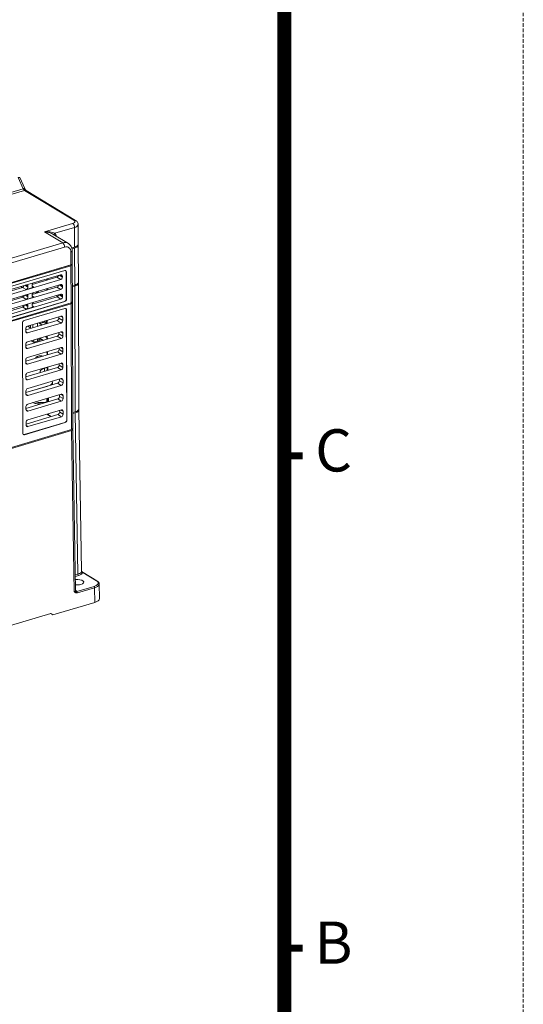
# Model space of a CAD drawing. Extents: x -2317 to -1261, y -1967 to -462.
# Drawn here: x -1448 to -1261, y -1601 to -1236 of the extents above; entities that cross this region are included whole.
import ezdxf
from ezdxf.enums import TextEntityAlignment as Align

# ---------------------------------------------------------------- set-up
doc = ezdxf.new("R2010")
doc.units = 0
doc.header["$MEASUREMENT"] = 0
doc.linetypes.add('HIDDEN', pattern=[0.375, 0.25, -0.125])
doc.layers.get('0').update_dxf_attribs({"linetype": 'CONTINUOUS', "lineweight": 15})
doc.layers.add('\\M+2B5EA\\M+2BD75', color=4, linetype='HIDDEN', lineweight=13)
doc.styles.add('ARIAL', font='ARIAL.TTF')

# ---------------------------------------------------------------- blocks, each defined once
blk = doc.blocks.new('111')
at = {"lineweight": 9, "const_width": 1, "flags": 128}
blk.add_lwpolyline([(6282.419, 12733.577), (6450.419, 12733.577), (6450.419, 12478.577), (6282.419, 12478.577)], close=True, dxfattribs=at)
at = {"lineweight": 9, "const_width": 0.5, "flags": 128}
for points in [[(6450.419, 12571.077), (6451.719, 12571.077)], [(6450.419, 12536.077), (6451.719, 12536.077)]]:
    blk.add_lwpolyline(points, dxfattribs=at)
at = {"layer": '\\M+2B5EA\\M+2BD75', "lineweight": 9}
blk.add_lwpolyline([(6265.419, 12462.077), (6467.419, 12462.077), (6467.419, 12750.077), (6265.419, 12750.077)], close=True, dxfattribs=at)
at = {"lineweight": 9, "style": 'ARIAL'}
for s, p in [('C', (6453.919, 12571.077)), ('B', (6453.919, 12536.077))]:
    blk.add_text(s, height=3, dxfattribs=at).set_placement(p, align=Align.MIDDLE)

msp = doc.modelspace()

# ---------------------------------------------------------------- linework, layer by layer
at = {"color": 7, "linetype": 'Continuous', "lineweight": 15}
for p, q in [((-1449.003, -1294.183), (-1447.112, -1298.309)), ((-1446.502, -1298.286), (-1448.393, -1294.16)), ((-1447.112, -1298.309), (-1586.427, -1339.505)), ((-1446.627, -1298.921), (-1585.942, -1340.117)), ((-1428.205, -1310.056), (-1446.627, -1298.921)), ((-1427.58, -1310.117), (-1446.002, -1298.982)), ((-1439.221, -1314.34), (-1428.707, -1311.231)), ((-1435.331, -1314.895), (-1428.019, -1312.733)), ((-1428.019, -1312.733), (-1427.993, -1320.023)), ((-1426.618, -1318.909), (-1426.644, -1311.618)), ((-1432.378, -1318.477), (-1439.221, -1314.34)), ((-1430.296, -1318.681), (-1436.126, -1315.156)), ((-1432.378, -1318.477), (-1559.536, -1356.078)), ((-1558.847, -1357.58), (-1431.69, -1319.979)), ((-1430.238, -1318.716), (-1430.296, -1318.681)), ((-1427.993, -1320.023), (-1429.038, -1320.332)), ((-1428.379, -1320.151), (-1429.033, -1320.345)), ((-1427.991, -1320.386), (-1428.958, -1320.672)), ((-1428.379, -1320.151), (-1428.091, -1320.052)), ((-1427.991, -1320.386), (-1427.942, -1334.132)), ((-1426.567, -1333.017), (-1426.616, -1319.271)), ((-1429.38, -1321.837), (-1429.363, -1326.589)), ((-1428.848, -1326.171), (-1428.865, -1321.419)), ((-1429.362, -1326.951), (-1599.826, -1377.358)), ((-1429.75, -1326.717), (-1565.724, -1366.925)), ((-1429.363, -1326.589), (-1565.225, -1366.763)), ((-1429.362, -1326.951), (-1429.313, -1340.698)), ((-1428.797, -1340.28), (-1428.847, -1326.533)), ((-1431.658, -1328.683), (-1597.259, -1377.652)), ((-1433.149, -1330.294), (-1595.987, -1378.446)), ((-1443.765, -1333.96), (-1434.567, -1331.24)), ((-1438.355, -1331.833), (-1438.346, -1332.357)), ((-1433.143, -1332.104), (-1434.567, -1331.24)), ((-1432.49, -1330.825), (-1432.488, -1331.185)), ((-1431.078, -1339.3), (-1431.114, -1329.147)), ((-1430.999, -1329.214), (-1431.114, -1329.147)), ((-1430.962, -1339.37), (-1430.999, -1329.214)), ((-1595.981, -1380.256), (-1433.143, -1332.104)), ((-1433.136, -1333.921), (-1595.974, -1382.073)), ((-1456.514, -1337.73), (-1447.316, -1335.01)), ((-1447.701, -1335.124), (-1447.732, -1334.606)), ((-1446.007, -1335.804), (-1447.316, -1335.01)), ((-1443.11, -1334.947), (-1446.007, -1335.804)), ((-1445.353, -1334.884), (-1445.354, -1334.528)), ((-1443.771, -1334.06), (-1443.77, -1334.416)), ((-1443.754, -1337.606), (-1434.534, -1334.879)), ((-1440.829, -1333.092), (-1440.844, -1332.569)), ((-1438.294, -1335.446), (-1438.288, -1335.774)), ((-1433.13, -1335.731), (-1434.534, -1334.879)), ((-1432.477, -1334.452), (-1432.475, -1334.811)), ((-1427.942, -1334.132), (-1428.818, -1334.391)), ((-1428.817, -1334.754), (-1427.941, -1334.495)), ((-1427.774, -1381.282), (-1427.941, -1334.495)), ((-1426.399, -1380.168), (-1426.566, -1333.38)), ((-1595.968, -1383.883), (-1433.13, -1335.731)), ((-1433.123, -1337.548), (-1595.962, -1385.7)), ((-1456.503, -1341.375), (-1447.282, -1338.649)), ((-1447.493, -1338.711), (-1447.524, -1338.175)), ((-1445.994, -1339.431), (-1447.282, -1338.649)), ((-1443.097, -1338.574), (-1445.994, -1339.431)), ((-1445.341, -1338.155), (-1445.34, -1338.511)), ((-1443.757, -1338.043), (-1443.758, -1337.687)), ((-1443.743, -1341.251), (-1434.501, -1338.518)), ((-1434.793, -1338.041), (-1434.236, -1338.378)), ((-1433.117, -1339.358), (-1434.501, -1338.518)), ((-1432.464, -1338.079), (-1432.462, -1338.438)), ((-1429.313, -1340.698), (-1599.777, -1391.104)), ((-1599.776, -1391.467), (-1429.312, -1341.06)), ((-1597.331, -1389.187), (-1431.732, -1340.219)), ((-1597.218, -1389.258), (-1431.617, -1340.29)), ((-1595.955, -1387.51), (-1433.117, -1339.358)), ((-1456.491, -1345.021), (-1447.249, -1342.288)), ((-1447.305, -1341.944), (-1447.316, -1341.745)), ((-1446.982, -1342.146), (-1447.305, -1341.944)), ((-1445.981, -1343.058), (-1447.249, -1342.288)), ((-1431.608, -1342.828), (-1446.722, -1347.298)), ((-1443.084, -1342.201), (-1445.981, -1343.058)), ((-1445.327, -1342.138), (-1445.328, -1341.782)), ((-1443.745, -1341.314), (-1443.744, -1341.67)), ((-1431.617, -1340.29), (-1431.732, -1340.219)), ((-1431.078, -1339.3), (-1430.962, -1339.37)), ((-1429.312, -1341.06), (-1429.145, -1387.848)), ((-1428.629, -1387.43), (-1428.796, -1340.642)), ((-1433.029, -1345.689), (-1445.512, -1349.38)), ((-1433.851, -1345.932), (-1433.846, -1346.406)), ((-1433.846, -1346.406), (-1432.365, -1347.305)), ((-1432.365, -1347.305), (-1432.369, -1346.22)), ((-1430.916, -1384.275), (-1431.062, -1343.291)), ((-1430.948, -1343.359), (-1431.062, -1343.291)), ((-1430.802, -1384.344), (-1430.948, -1343.359)), ((-1447.377, -1348.217), (-1447.23, -1389.202)), ((-1446.164, -1350.778), (-1434.497, -1347.328)), ((-1445.503, -1351.916), (-1433.02, -1348.225)), ((-1444.35, -1349.965), (-1445.382, -1349.342)), ((-1444.416, -1349.056), (-1444.331, -1350.236)), ((-1443.476, -1349.983), (-1443.562, -1348.804)), ((-1441.831, -1348.292), (-1441.818, -1349.493)), ((-1439.622, -1348.057), (-1440.931, -1348.438)), ((-1440.051, -1348.97), (-1440.931, -1348.438)), ((-1438.586, -1348.537), (-1439.898, -1347.744)), ((-1439.439, -1347.585), (-1438.422, -1348.199)), ((-1438.437, -1347.288), (-1438.417, -1348.487)), ((-1433.02, -1348.225), (-1434.497, -1347.328)), ((-1446.162, -1351.385), (-1446.166, -1350.3)), ((-1446.165, -1350.705), (-1446.084, -1350.754)), ((-1446.144, -1356.61), (-1434.444, -1353.151)), ((-1433.008, -1351.492), (-1445.491, -1355.183)), ((-1440.868, -1353.906), (-1439.598, -1354.675)), ((-1438.33, -1353.604), (-1438.928, -1353.243)), ((-1438.339, -1353.069), (-1438.319, -1354.296)), ((-1432.999, -1354.028), (-1434.444, -1353.151)), ((-1433.798, -1351.726), (-1433.793, -1352.229)), ((-1433.793, -1352.229), (-1432.344, -1353.108)), ((-1432.348, -1352.023), (-1432.344, -1353.108)), ((-1446.141, -1357.188), (-1446.145, -1356.103)), ((-1445.482, -1357.719), (-1432.999, -1354.028)), ((-1432.987, -1357.295), (-1445.47, -1360.986)), ((-1442.897, -1355.65), (-1444.268, -1354.822)), ((-1444.005, -1354.744), (-1444.002, -1354.793)), ((-1444.002, -1354.793), (-1443.089, -1355.344)), ((-1443.089, -1355.344), (-1443.151, -1354.491)), ((-1441.759, -1354.965), (-1443.089, -1355.344)), ((-1441.769, -1354.083), (-1441.759, -1354.965)), ((-1441.316, -1354.354), (-1441.313, -1354.676)), ((-1433.745, -1357.519), (-1433.74, -1358.051)), ((-1446.123, -1362.442), (-1434.391, -1358.973)), ((-1445.461, -1363.522), (-1432.978, -1359.831)), ((-1438.241, -1358.849), (-1438.22, -1360.106)), ((-1432.978, -1359.831), (-1434.391, -1358.973)), ((-1433.74, -1358.051), (-1432.324, -1358.911)), ((-1432.327, -1357.826), (-1432.324, -1358.911)), ((-1446.121, -1362.991), (-1446.125, -1361.906)), ((-1446.102, -1368.275), (-1434.338, -1364.796)), ((-1432.966, -1363.098), (-1445.449, -1366.79)), ((-1439.115, -1365.035), (-1438.141, -1364.747)), ((-1438.143, -1364.629), (-1438.122, -1365.915)), ((-1432.957, -1365.634), (-1434.338, -1364.796)), ((-1433.693, -1363.313), (-1433.688, -1363.874)), ((-1433.688, -1363.874), (-1432.303, -1364.714)), ((-1432.307, -1363.629), (-1432.303, -1364.714)), ((-1446.1, -1368.794), (-1446.104, -1367.709)), ((-1445.44, -1369.325), (-1432.957, -1365.634)), ((-1446.081, -1374.107), (-1434.285, -1370.619)), ((-1446.081, -1374.076), (-1437.931, -1371.666)), ((-1432.946, -1368.901), (-1445.429, -1372.593)), ((-1445.42, -1375.128), (-1432.937, -1371.437)), ((-1436.209, -1371.188), (-1436.212, -1370.273)), ((-1432.937, -1371.437), (-1434.285, -1370.619)), ((-1433.64, -1369.107), (-1433.635, -1369.697)), ((-1433.635, -1369.697), (-1432.282, -1370.517)), ((-1432.286, -1369.432), (-1432.282, -1370.517)), ((-1446.079, -1374.597), (-1446.083, -1373.512)), ((-1432.925, -1374.705), (-1445.408, -1378.396)), ((-1433.587, -1374.9), (-1433.582, -1375.519)), ((-1433.582, -1375.519), (-1432.261, -1376.321)), ((-1432.265, -1375.236), (-1432.261, -1376.321)), ((-1446.059, -1380.4), (-1446.062, -1379.315)), ((-1446.06, -1379.939), (-1434.232, -1376.441)), ((-1445.399, -1380.931), (-1432.916, -1377.24)), ((-1437.947, -1376.19), (-1437.925, -1377.533)), ((-1432.916, -1377.24), (-1434.232, -1376.441)), ((-1446.039, -1385.771), (-1434.179, -1382.264)), ((-1432.904, -1380.508), (-1445.387, -1384.199)), ((-1445.378, -1386.735), (-1432.895, -1383.043)), ((-1436.659, -1382.997), (-1438.126, -1382.11)), ((-1437.85, -1381.97), (-1437.844, -1382.281)), ((-1432.895, -1383.043), (-1434.179, -1382.264)), ((-1433.534, -1380.694), (-1433.529, -1381.342)), ((-1433.529, -1381.342), (-1432.241, -1382.124)), ((-1432.245, -1381.039), (-1432.241, -1382.124)), ((-1427.774, -1381.282), (-1428.65, -1381.541)), ((-1428.649, -1381.915), (-1427.743, -1381.647)), ((-1427.743, -1381.647), (-1426.728, -1441.553)), ((-1425.352, -1440.469), (-1426.368, -1380.525)), ((-1446.685, -1389.664), (-1431.57, -1385.195)), ((-1446.571, -1389.733), (-1431.456, -1385.264)), ((-1446.038, -1386.204), (-1446.042, -1385.119)), ((-1431.456, -1385.264), (-1431.57, -1385.195)), ((-1430.916, -1384.275), (-1430.802, -1384.344)), ((-1429.145, -1387.848), (-1564.874, -1427.983)), ((-1429.114, -1388.213), (-1564.3, -1428.188)), ((-1446.685, -1389.664), (-1446.571, -1389.733)), ((-1428.099, -1448.119), (-1429.114, -1388.213)), ((-1427.583, -1447.714), (-1428.599, -1387.792)), ((-1425.411, -1440.433), (-1425.413, -1440.367)), ((-1425.353, -1440.403), (-1424.96, -1440.905)), ((-1424.96, -1440.905), (-1419.855, -1443.991)), ((-1419.646, -1444.012), (-1424.752, -1440.925)), ((-1418.886, -1445.094), (-1418.883, -1445.201)), ((-1418.718, -1450.65), (-1418.811, -1445.169)), ((-1420.759, -1446.107), (-1427.187, -1448.007)), ((-1420.529, -1446.604), (-1426.957, -1448.505)), ((-1420.437, -1452.053), (-1420.529, -1446.604)), ((-1436.091, -1456.682), (-1420.437, -1452.053)), ((-1608.927, -1507.06), (-1436.754, -1456.148)), ((-1436.091, -1456.682), (-1436.901, -1456.192)), ((-1436.091, -1456.682), (-1436.754, -1456.148))]:
    msp.add_line(p, q, dxfattribs=at)
at = {"color": 8, "linetype": 'Continuous', "lineweight": 15}
for p, q in [((-1428.379, -1320.137), (-1428.379, -1320.151)), ((-1429.75, -1326.703), (-1429.75, -1326.717)), ((-1438.146, -1331.772), (-1438.138, -1332.296)), ((-1433.692, -1330.454), (-1432.488, -1331.185)), ((-1432.49, -1330.825), (-1433.319, -1330.344)), ((-1446.44, -1334.224), (-1445.353, -1334.884)), ((-1445.354, -1334.528), (-1446.068, -1334.114)), ((-1443.759, -1334.538), (-1443.11, -1334.947)), ((-1438.085, -1335.384), (-1438.076, -1335.927)), ((-1433.679, -1334.081), (-1432.475, -1334.811)), ((-1432.477, -1334.452), (-1433.306, -1333.971)), ((-1446.427, -1337.851), (-1445.34, -1338.511)), ((-1445.341, -1338.155), (-1446.055, -1337.741)), ((-1443.746, -1338.165), (-1443.097, -1338.574)), ((-1433.666, -1337.708), (-1432.462, -1338.438)), ((-1432.464, -1338.079), (-1433.293, -1337.598)), ((-1446.414, -1341.478), (-1445.327, -1342.138)), ((-1445.328, -1341.782), (-1446.042, -1341.368)), ((-1443.733, -1341.792), (-1443.084, -1342.201)), ((-1432.369, -1346.22), (-1433.198, -1345.739)), ((-1438.229, -1347.227), (-1438.209, -1348.426)), ((-1446.152, -1351.507), (-1445.503, -1351.916)), ((-1438.131, -1353.007), (-1438.11, -1354.235)), ((-1432.348, -1352.023), (-1433.178, -1351.542)), ((-1446.131, -1357.31), (-1445.482, -1357.719)), ((-1440.531, -1354.11), (-1441.316, -1354.354)), ((-1441.313, -1354.676), (-1440.154, -1354.338)), ((-1432.327, -1357.826), (-1433.157, -1357.345)), ((-1441.669, -1360.533), (-1441.667, -1361.125)), ((-1438.033, -1358.787), (-1438.012, -1360.044)), ((-1446.111, -1363.113), (-1445.461, -1363.522)), ((-1437.935, -1364.568), (-1437.913, -1365.853)), ((-1432.307, -1363.629), (-1433.136, -1363.149)), ((-1439.115, -1365.035), (-1439.111, -1366.207)), ((-1446.09, -1368.916), (-1445.44, -1369.325)), ((-1437.931, -1371.666), (-1437.931, -1371.697)), ((-1432.286, -1369.432), (-1433.116, -1368.952)), ((-1446.069, -1374.719), (-1445.42, -1375.128)), ((-1432.265, -1375.236), (-1433.095, -1374.755)), ((-1438.315, -1376.298), (-1438.291, -1377.495)), ((-1438.291, -1377.495), (-1437.927, -1377.374)), ((-1437.739, -1376.128), (-1437.716, -1377.472)), ((-1446.048, -1380.522), (-1445.399, -1380.931)), ((-1438.334, -1382.09), (-1436.776, -1383.032)), ((-1437.641, -1381.908), (-1437.633, -1382.409)), ((-1432.245, -1381.039), (-1433.074, -1380.558)), ((-1446.028, -1386.325), (-1445.378, -1386.735)), ((-1427.683, -1441.836), (-1426.728, -1441.553)), ((-1427.673, -1442.398), (-1426.499, -1442.051)), ((-1427.468, -1447.676), (-1427.585, -1447.605))]:
    msp.add_line(p, q, dxfattribs=at)
at = {"color": 8, "linetype": 'Continuous', "lineweight": 15, "flags": 128}
for points in [[(-1449.003, -1294.183), (-1448.82, -1294.136), (-1448.662, -1294.108), (-1448.536, -1294.102), (-1448.447, -1294.117), (-1448.397, -1294.153), (-1448.393, -1294.16)], [(-1447.112, -1298.309), (-1446.929, -1298.262), (-1446.771, -1298.234), (-1446.645, -1298.228), (-1446.556, -1298.243), (-1446.506, -1298.279), (-1446.502, -1298.286)], [(-1438.273, -1377.636), (-1438.286, -1377.568), (-1438.291, -1377.495)], [(-1427.583, -1447.687), (-1427.531, -1447.688), (-1427.468, -1447.676)]]:
    msp.add_lwpolyline(points, dxfattribs=at)
at = {"color": 7, "linetype": 'Continuous', "lineweight": 15, "flags": 128}
for points in [[(-1427.993, -1320.023), (-1427.515, -1319.85), (-1427.126, -1319.642), (-1426.84, -1319.405), (-1426.669, -1319.15), (-1426.618, -1318.909)], [(-1426.646, -1319.09), (-1426.617, -1319.249), (-1426.667, -1319.513), (-1426.839, -1319.768), (-1427.124, -1320.004), (-1427.514, -1320.213), (-1427.991, -1320.386)], [(-1429.75, -1326.717), (-1429.672, -1326.689), (-1429.629, -1326.667)], [(-1428.927, -1326.352), (-1428.874, -1326.427), (-1428.847, -1326.525), (-1428.866, -1326.624), (-1428.93, -1326.72), (-1429.037, -1326.808), (-1429.183, -1326.887), (-1429.362, -1326.951)], [(-1427.942, -1334.132), (-1427.465, -1333.959), (-1427.075, -1333.75), (-1426.789, -1333.514), (-1426.618, -1333.259), (-1426.567, -1333.017)], [(-1427.941, -1334.495), (-1427.463, -1334.322), (-1427.074, -1334.113), (-1426.788, -1333.877), (-1426.617, -1333.622), (-1426.566, -1333.358), (-1426.596, -1333.199)], [(-1429.313, -1340.698), (-1429.134, -1340.633), (-1428.988, -1340.554), (-1428.881, -1340.466), (-1428.817, -1340.37), (-1428.797, -1340.28)], [(-1429.312, -1341.06), (-1429.133, -1340.995), (-1428.987, -1340.917), (-1428.879, -1340.829), (-1428.815, -1340.733), (-1428.796, -1340.634), (-1428.824, -1340.536), (-1428.877, -1340.461)], [(-1442.414, -1361.346), (-1442.418, -1361.337), (-1442.431, -1361.035), (-1442.168, -1360.752), (-1441.669, -1360.533)], [(-1440.78, -1366.701), (-1440.834, -1366.455), (-1440.771, -1366.125), (-1440.556, -1365.807), (-1440.199, -1365.511), (-1439.713, -1365.251), (-1439.115, -1365.035)], [(-1436.314, -1369.897), (-1436.303, -1369.917), (-1436.213, -1370.245), (-1436.276, -1370.575), (-1436.49, -1370.894), (-1436.847, -1371.189), (-1437.334, -1371.45), (-1437.931, -1371.666)], [(-1425.624, -1445.387), (-1425.032, -1445.138), (-1424.677, -1444.819), (-1424.601, -1444.469), (-1424.813, -1444.129), (-1425.289, -1443.842), (-1425.97, -1443.641), (-1426.774, -1443.551), (-1427.604, -1443.583), (-1427.653, -1443.589)], [(-1419.614, -1444.035), (-1419.623, -1444.028), (-1419.646, -1444.012)]]:
    msp.add_lwpolyline(points, dxfattribs=at)
at = {"color": 7, "linetype": 'Continuous', "lineweight": 15}
for centre, radius, start, end in [((-1445.829, -1297.789), 1.385, 202.07057, 234.80134), ((-1429.898, -1312.686), 1.88, 358.56357, 50.67999), ((-1433.569, -1319.932), 1.88, 358.56373, 50.67983), ((-1429.429, -1325.981), 0.612, 276.17153, 341.88125), ((-1431.451, -1343.309), 0.505, 354.25795, 108.07641), ((-1431.639, -1343.266), 0.577, 357.60129, 47.79389), ((-1446.39, -1348.227), 0.987, 109.69238, 179.42872), ((-1440.608, -1364.332), 3.944, 75.32403, 105.61213), ((-1427.949, -1379.66), 1.631, 276.17121, 341.88141), ((-1431.903, -1384.265), 0.987, 289.69291, 359.42826), ((-1431.789, -1384.334), 0.987, 289.69291, 359.42826), ((-1446.728, -1389.253), 0.505, 174.25719, 288.07704), ((-1446.848, -1389.159), 0.531, 248.66284, 287.94742), ((-1429.21, -1387.24), 0.612, 276.17153, 341.88125), ((-1426.102, -1441.566), 0.626, 178.81545, 230.70012), ((-1424.879, -1441.147), 0.255, 60.17888, 108.64596), ((-1427.016, -1440.27), 5.303, 263.45907, 285.21566), ((-1427.583, -1448.492), 0.626, 358.81474, 50.7013), ((-1421.155, -1446.591), 0.626, 358.81474, 50.7013)]:
    msp.add_arc(centre, radius, start, end, dxfattribs=at)
at = {"color": 8, "linetype": 'Continuous', "lineweight": 15}
for centre, radius, start, end in [((-1446.383, -1299.645), 0.764, 60.175, 108.64857), ((-1427.96, -1310.781), 0.765, 60.43421, 108.64114), ((-1428.194, -1311.111), 1.632, 276.17435, 341.86577), ((-1434.795, -1315.458), 0.777, 133.53838, 182.45286), ((-1431.563, -1320.891), 2.548, 60.17364, 108.65044), ((-1429.447, -1321.226), 0.615, 276.2592, 341.44388), ((-1440.596, -1369.213), 8.597, 256.42436, 285.5528), ((-1438.245, -1382.309), 0.232, 59.1237, 83.28831), ((-1419.773, -1444.233), 0.255, 60.17888, 108.64596)]:
    msp.add_arc(centre, radius, start, end, dxfattribs=at)
at = {"color": 7, "linetype": 'Continuous', "lineweight": 15}
for centre, major_axis, ratio, start_param, end_param in [((-1434.574, -1330.512), (0.407, 0.689), 0.7493539, 3.8189486, 5.1079176), ((-1433.147, -1331.019), (0.414, 0.685), 0.7455537, 5.3976163, 6.9683365), ((-1433.146, -1331.379), (0.414, 0.685), 0.745665, 3.8267669, 5.3974871), ((-1431.656, -1329.409), (0.414, 0.685), 0.7455537, 5.3976163, 6.9683365), ((-1431.771, -1329.342), (0.414, 0.685), 0.7455537, 5.3976163, 6.2969231), ((-1447.322, -1334.282), (0.407, 0.689), 0.7493539, 3.8189486, 5.1079176), ((-1446.01, -1335.079), (0.414, 0.685), 0.745665, 3.8267669, 5.3974871), ((-1446.011, -1334.722), (0.414, 0.685), 0.7455537, 5.3976163, 6.2969231), ((-1443.114, -1333.865), (0.414, 0.685), 0.745665, 1.2191369, 2.2558944), ((-1443.112, -1334.222), (0.414, 0.685), 0.7455537, 2.2560237, 3.8267439), ((-1434.54, -1334.151), (0.407, 0.689), 0.7493539, 3.8189486, 5.1337824), ((-1433.134, -1334.646), (0.414, 0.685), 0.7455537, 5.3976163, 6.9683365), ((-1433.133, -1335.006), (0.414, 0.685), 0.745665, 3.8267669, 5.3974871), ((-1447.289, -1337.921), (0.407, 0.689), 0.7493539, 3.8189486, 5.1337824), ((-1445.997, -1338.705), (0.414, 0.685), 0.745665, 3.8267669, 5.3974871), ((-1445.998, -1338.349), (0.414, 0.685), 0.7455537, 5.3976163, 6.2969231), ((-1443.101, -1337.492), (0.414, 0.685), 0.745665, 1.2191369, 2.2558944), ((-1443.1, -1337.849), (0.414, 0.685), 0.7455537, 2.2560237, 3.8267439), ((-1449.977, -1334.945), (9.203, 0.032), 0.4215665, 5.6263691, 5.8962038), ((-1437.088, -1335.767), (1.2, 0.004), 0.4216567, 3.147239, 3.5307258), ((-1434.507, -1337.79), (0.407, 0.689), 0.7493539, 3.8189486, 5.1594732), ((-1433.121, -1338.273), (0.414, 0.685), 0.7455537, 5.3976163, 6.9683365), ((-1433.12, -1338.633), (0.414, 0.685), 0.745665, 3.8267669, 5.3974871), ((-1447.256, -1341.56), (0.407, 0.689), 0.7493539, 3.8189486, 5.1594732), ((-1445.984, -1342.332), (0.414, 0.685), 0.745665, 3.8267669, 5.3974871), ((-1445.985, -1341.976), (0.414, 0.685), 0.7455537, 5.3976163, 6.2969231), ((-1443.088, -1341.119), (0.414, 0.685), 0.745665, 1.2191369, 2.2558944), ((-1443.087, -1341.476), (0.414, 0.685), 0.7455537, 2.2560237, 3.8267439), ((-1431.735, -1339.494), (0.414, 0.685), 0.745665, 3.8267669, 5.3974871), ((-1431.62, -1339.564), (0.414, 0.685), 0.745665, 3.8267669, 5.3974871), ((-1434.504, -1346.6), (0.407, 0.689), 0.7493539, 3.8189486, 5.3896688), ((-1433.026, -1346.414), (0.414, 0.685), 0.7455537, 5.3976163, 6.9683365), ((-1445.509, -1350.106), (0.414, 0.685), 0.745665, 0.6851742, 2.2558944), ((-1440.939, -1347.715), (-0.234, 0.765), 0.5123294, 1.951805, 2.6224085), ((-1439.625, -1347.331), (-0.227, 0.767), 0.516025, 1.9798521, 2.6268776), ((-1433.022, -1347.499), (0.414, 0.685), 0.745665, 3.8267669, 5.3974871), ((-1445.505, -1351.19), (0.414, 0.685), 0.7455537, 2.2560237, 3.8267439), ((-1440.86, -1354.63), (-0.234, 0.765), 0.5123017, 0.2041755, 1.0514337), ((-1440.86, -1354.63), (-0.234, 0.765), 0.5123017, 5.7638989, 6.069924), ((-1434.451, -1352.423), (0.407, 0.689), 0.7493539, 3.8189486, 5.3896688), ((-1433.005, -1352.218), (0.414, 0.685), 0.7455537, 5.3976163, 6.9683365), ((-1433.001, -1353.302), (0.414, 0.685), 0.745665, 3.8267669, 5.3974871), ((-1445.488, -1355.909), (0.414, 0.685), 0.745665, 0.6851742, 2.2558944), ((-1445.484, -1356.994), (0.414, 0.685), 0.7455537, 2.2560237, 3.8267439), ((-1440.856, -1354.952), (-0.234, 0.765), 0.5123294, 1.0516884, 1.6804882), ((-1439.599, -1354.585), (-0.227, 0.767), 0.516025, 1.0561574, 1.6785818), ((-1432.985, -1358.021), (0.414, 0.685), 0.7455537, 5.3976163, 6.9683365), ((-1445.467, -1361.712), (0.414, 0.685), 0.745665, 0.6851742, 2.2558944), ((-1434.398, -1358.245), (0.407, 0.689), 0.7493539, 3.8189486, 5.3896688), ((-1432.981, -1359.105), (0.414, 0.685), 0.745665, 3.8267669, 5.3974871), ((-1445.464, -1362.797), (0.414, 0.685), 0.7455537, 2.2560237, 3.8267439), ((-1434.345, -1364.068), (0.407, 0.689), 0.7493539, 3.8189486, 5.3896688), ((-1432.964, -1363.824), (0.414, 0.685), 0.7455537, 5.3976163, 6.9683365), ((-1432.96, -1364.909), (0.414, 0.685), 0.745665, 3.8267669, 5.3974871), ((-1445.447, -1367.515), (0.414, 0.685), 0.745665, 0.6851742, 2.2558944), ((-1445.443, -1368.6), (0.414, 0.685), 0.7455537, 2.2560237, 3.8267439), ((-1434.292, -1369.891), (0.407, 0.689), 0.7493539, 3.8189486, 5.3896688), ((-1432.943, -1369.627), (0.414, 0.685), 0.7455537, 5.3976163, 6.9683365), ((-1432.939, -1370.712), (0.414, 0.685), 0.745665, 3.8267669, 5.3974871), ((-1445.426, -1373.318), (0.414, 0.685), 0.745665, 0.6851742, 2.2558944), ((-1445.422, -1374.403), (0.414, 0.685), 0.7455537, 2.2560237, 3.8267439), ((-1434.239, -1375.714), (0.407, 0.689), 0.7493539, 3.8189486, 5.3896688), ((-1432.922, -1375.43), (0.414, 0.685), 0.7455537, 5.3976163, 6.9683365), ((-1445.405, -1379.121), (0.414, 0.685), 0.745665, 0.6851742, 2.2558944), ((-1432.919, -1376.515), (0.414, 0.685), 0.745665, 3.8267669, 5.3974871), ((-1445.401, -1380.206), (0.414, 0.685), 0.7455537, 2.2560237, 3.8267439), ((-1434.186, -1381.536), (0.407, 0.689), 0.7493539, 3.8189486, 5.3896688), ((-1432.902, -1381.233), (0.414, 0.685), 0.7455537, 5.3976163, 6.9683365), ((-1432.898, -1382.318), (0.414, 0.685), 0.745665, 3.8267669, 5.3974871), ((-1429.569, -1380.544), (3.2, 0.011), 0.4216567, 5.3178098, 6.4526445), ((-1445.385, -1384.924), (0.414, 0.685), 0.745665, 0.6851742, 2.2558944), ((-1445.381, -1386.009), (0.414, 0.685), 0.7455537, 2.2560237, 3.8267439), ((-1429.799, -1387.799), (1.2, 0.004), 0.4216567, 5.3178098, 6.6859974), ((-1422.718, -1450.674), (4, 0.014), 0.4216567, 5.3178098, 6.2888317)]:
    msp.add_ellipse(centre, major_axis=major_axis, ratio=ratio, start_param=start_param, end_param=end_param, dxfattribs=at)
for points, knots in [([(-1446.007, -1298.979), (-1446.007, -1298.979), (-1446.001, -1298.981), (-1446.085, -1298.925), (-1446.211, -1298.785), (-1446.354, -1298.572), (-1446.454, -1298.407), (-1446.494, -1298.299), (-1446.499, -1298.285)], [0, 0, 0, 0, 0.0264698, 0.2669637, 0.5231208, 0.74601, 0.9658939, 1, 1, 1, 1]), ([(-1428.707, -1311.231), (-1428.516, -1311.161), (-1428.22, -1311.052), (-1427.98, -1310.853), (-1427.866, -1310.687), (-1427.835, -1310.514), (-1427.896, -1310.293), (-1428.083, -1310.149), (-1428.205, -1310.056)], [0, 0, 0, 0, 0.2394429, 0.3696508, 0.5, 0.6302107, 0.7605567, 1, 1, 1, 1]), ([(-1426.673, -1311.619), (-1426.667, -1311.521), (-1426.65, -1311.22), (-1426.88, -1310.745), (-1427.212, -1310.349), (-1427.49, -1310.189), (-1427.591, -1310.131)], [0, 0, 0, 0, 0.1546317, 0.4725061, 0.8074777, 1, 1, 1, 1]), ([(-1439.221, -1314.34), (-1438.519, -1314.309), (-1437.465, -1314.263), (-1436.127, -1314.514), (-1435.596, -1314.768), (-1435.331, -1314.895)], [0, 0, 0, 0, 0.4997355, 0.7500513, 1, 1, 1, 1]), ([(-1431.69, -1319.979), (-1431.4, -1319.927), (-1430.953, -1319.848), (-1430.416, -1320.005), (-1430.049, -1320.225), (-1429.75, -1320.541), (-1429.462, -1321.048), (-1429.412, -1321.527), (-1429.38, -1321.837)], [0, 0, 0, 0, 0.2394417, 0.3696719, 0.4999996, 0.6302296, 0.7605572, 1, 1, 1, 1]), ([(-1428.879, -1321.422), (-1428.876, -1321.318), (-1428.867, -1320.972), (-1428.988, -1320.396), (-1429.26, -1319.724), (-1429.672, -1319.134), (-1430.053, -1318.864), (-1430.233, -1318.737)], [0, 0, 0, 0, 0.0947328, 0.3158004, 0.5463872, 0.7865508, 1, 1, 1, 1]), ([(-1424.96, -1440.905), (-1424.998, -1441.131), (-1425.157, -1441.353), (-1425.687, -1441.748), (-1426.058, -1441.92), (-1426.499, -1442.051)], [0, 0, 0, 0, 0.5, 0.5, 1, 1, 1, 1]), ([(-1419.855, -1443.991), (-1419.586, -1444.154), (-1419.394, -1444.339), (-1419.194, -1444.727), (-1419.185, -1444.929), (-1419.353, -1445.321), (-1419.529, -1445.51), (-1420.038, -1445.845), (-1420.372, -1445.992), (-1420.759, -1446.107)], [0, 0, 0, 0, 0.25, 0.25, 0.5, 0.5, 0.75, 0.75, 1, 1, 1, 1]), ([(-1418.811, -1445.2), (-1418.851, -1444.98), (-1418.932, -1444.543), (-1419.41, -1444.188), (-1419.647, -1444.011)], [0, 0, 0, 0, 0.5041614, 1, 1, 1, 1]), ([(-1427.187, -1448.007), (-1427.241, -1448.039), (-1427.294, -1448.061), (-1427.41, -1448.094), (-1427.469, -1448.105), (-1427.606, -1448.122), (-1427.685, -1448.127), (-1427.871, -1448.13), (-1427.979, -1448.128), (-1428.099, -1448.119)], [0, 0, 0, 0, 0.25, 0.25, 0.5, 0.5, 0.75, 0.75, 1, 1, 1, 1]), ([(-1426.957, -1448.505), (-1426.983, -1448.512), (-1427.035, -1448.526), (-1427.114, -1448.537), (-1427.192, -1448.542), (-1427.271, -1448.54), (-1427.35, -1448.53), (-1427.43, -1448.514), (-1427.509, -1448.49), (-1427.607, -1448.452), (-1427.723, -1448.392), (-1427.846, -1448.314), (-1427.972, -1448.22), (-1428.052, -1448.156), (-1428.099, -1448.119)], [0, 0, 0, 0, 0.057831, 0.1162474, 0.1756439, 0.2363961, 0.298855, 0.3633439, 0.4301566, 0.4995573, 0.6173532, 0.7495196, 0.8557751, 1, 1, 1, 1]), ([(-1427.187, -1448.007), (-1427.19, -1447.993), (-1427.197, -1447.963), (-1427.216, -1447.919), (-1427.241, -1447.876), (-1427.285, -1447.82), (-1427.353, -1447.751), (-1427.429, -1447.701), (-1427.468, -1447.676)], [0, 0, 0, 0, 0.1253989, 0.2501897, 0.3749177, 0.5001294, 0.749677, 1, 1, 1, 1])]:
    msp.add_open_spline(points, degree=3, knots=knots, dxfattribs=at)
at = {"color": 8, "linetype": 'Continuous', "lineweight": 15}
for points, knots in [([(-1436.126, -1315.157), (-1436.129, -1315.155), (-1436.401, -1314.963), (-1437.422, -1314.536), (-1438.502, -1314.419), (-1439.221, -1314.34)], [0, 0, 0, 0, 0.0036037, 0.3364881, 1, 1, 1, 1]), ([(-1434.77, -1315.976), (-1434.772, -1315.963), (-1434.836, -1315.523), (-1435.087, -1315.205), (-1435.331, -1314.895)], [0, 0, 0, 0, 0.0294829, 1, 1, 1, 1]), ([(-1443.476, -1377.825), (-1443.324, -1377.895), (-1442.972, -1378.057), (-1442.212, -1378.202), (-1441.397, -1378.31), (-1440.838, -1378.316), (-1440.582, -1378.319)], [0, 0, 0, 0, 0.2081233, 0.4825435, 0.7627847, 1, 1, 1, 1]), ([(-1426.728, -1441.553), (-1426.556, -1441.496), (-1426.216, -1441.383), (-1425.715, -1441.1), (-1425.357, -1440.772), (-1425.398, -1440.516), (-1425.411, -1440.433)], [0, 0, 0, 0, 0.21104689, 0.41655988, 0.80917467, 1, 1, 1, 1]), ([(-1418.883, -1445.201), (-1418.867, -1445.305), (-1418.816, -1445.624), (-1419.263, -1446.034), (-1419.889, -1446.39), (-1420.314, -1446.532), (-1420.529, -1446.604)], [0, 0, 0, 0, 0.19082552, 0.58343818, 0.78895043, 1, 1, 1, 1]), ([(-1428.099, -1448.119), (-1427.982, -1448.075), (-1427.748, -1447.987), (-1427.585, -1447.828), (-1427.601, -1447.731), (-1427.606, -1447.699)], [0, 0, 0, 0, 0.4044368, 0.8088548, 1, 1, 1, 1])]:
    msp.add_open_spline(points, degree=3, knots=knots, dxfattribs=at)

# ---------------------------------------------------------------- block references
at = {"xscale": 5.227199999999148, "yscale": 5.227199999995246, "zscale": 5.227199999999148}
msp.add_blockref('111', (-35067.595, -67109.124), dxfattribs=at)

doc.saveas('drawing.dxf')
